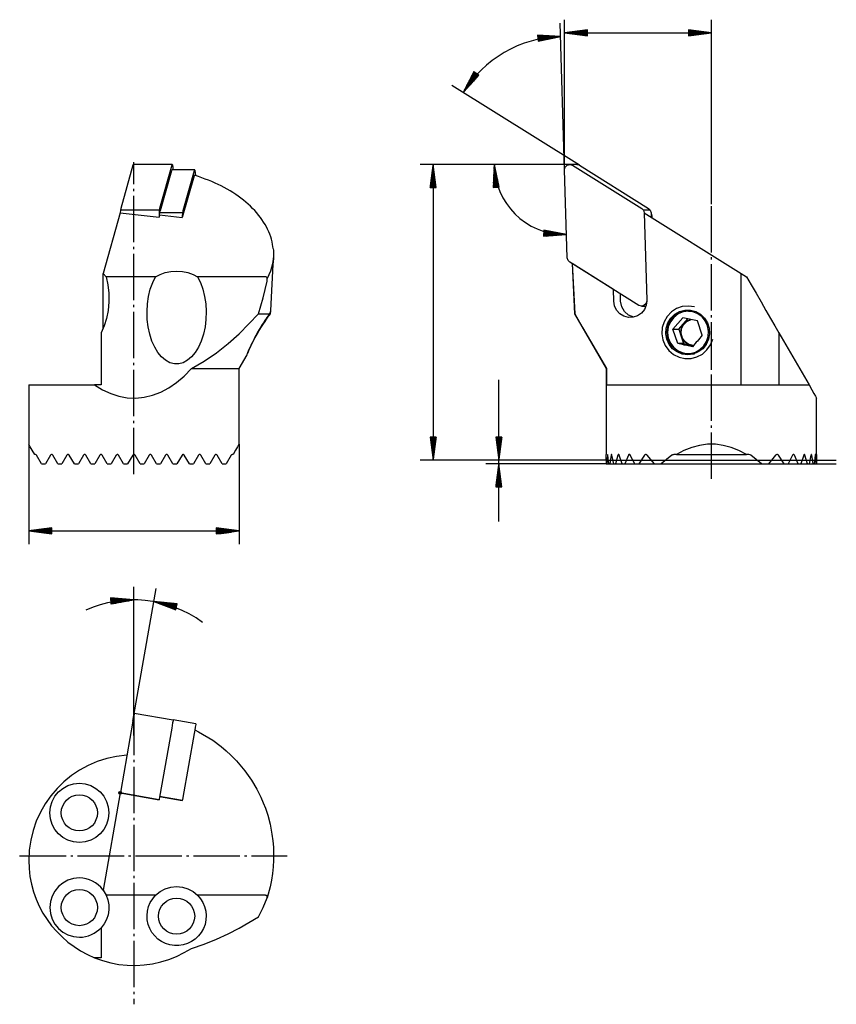
# Model space of a CAD drawing. Extents: x 28 to 152, y 98 to 248.
import ezdxf

# ---------------------------------------------------------------- set-up
doc = ezdxf.new("R2010")
doc.units = 0
doc.header["$MEASUREMENT"] = 0
for name, pattern in [('AI-LINETYPE-1', [8.819444, 7.055556, -0.705556, 0.352778, -0.705556]), ('AI-LINETYPE-2', [8.819444, 7.055556, -0.705556, 0.352778, -0.705556]), ('AI-LINETYPE-3', [8.819444, 7.055556, -0.705556, 0.352778, -0.705556]), ('AI-LINETYPE-4', [8.819444, 7.055556, -0.705556, 0.352778, -0.705556])]:
    doc.linetypes.add(name, pattern=pattern)
for name, color, linetype in [('BEMAßUNG', 7, 'CONTINUOUS'), ('GRAU_10_', 7, 'CONTINUOUS'), ('STANDARDEBENE', 7, 'CONTINUOUS')]:
    doc.layers.add(name, color=color, linetype=linetype)

msp = doc.modelspace()

# ---------------------------------------------------------------- hatches: boundary and pattern name
at = {"layer": 'STANDARDEBENE'}
h = msp.add_hatch(color=75, dxfattribs=at)
edge = h.paths.add_edge_path()
edge.add_spline(control_points=[(43.73, 130.22), (43.73, 130.34), (43.64, 130.43), (43.52, 130.43), (43.41, 130.43), (43.31, 130.34), (43.31, 130.22), (43.31, 130.1), (43.41, 130.01), (43.52, 130.01), (43.64, 130.01), (43.73, 130.1), (43.73, 130.22), (43.73, 130.22), (43.73, 130.22), (43.73, 130.22), (43.73, 130.22), (43.73, 130.22), (43.73, 130.22)], knot_values=[0, 0, 0, 0, 1, 1, 1, 2, 2, 2, 3, 3, 3, 4, 4, 4, 5, 5, 5, 6, 6, 6, 6], degree=3, periodic=1)

# ---------------------------------------------------------------- linework, layer by layer
at = {"layer": 'BEMAßUNG', "color": 7}
for points in [[(111.14, 224.97), (110.48, 247.26)], [(111.14, 224.97), (111.14, 247.8)], [(133.47, 219.75), (133.47, 247.8)], [(111.14, 245.8), (114.64, 245.34), (114.64, 246.26), (111.14, 245.8)], [(111.14, 245.8), (133.47, 245.8)], [(114.64, 245.8), (111.14, 245.8)], [(114.64, 245.8), (111.14, 245.8)], [(114.64, 245.85), (111.53, 245.85)], [(114.64, 245.75), (111.53, 245.75)], [(114.64, 245.9), (111.92, 245.9)], [(114.64, 245.69), (111.92, 245.69)], [(114.64, 245.95), (112.3, 245.95)], [(114.64, 245.64), (112.3, 245.64)], [(114.64, 246), (112.69, 246)], [(114.64, 245.59), (112.69, 245.59)], [(114.64, 246.05), (113.07, 246.05)], [(114.64, 246.1), (113.46, 246.1)], [(114.64, 246.15), (113.85, 246.15)], [(114.64, 246.2), (114.23, 246.2)], [(114.64, 246.25), (114.62, 246.25)], [(114.64, 246.25), (114.62, 246.25)], [(133.47, 245.8), (129.97, 246.26), (129.97, 245.34), (133.47, 245.8)], [(129.97, 246.25), (130, 246.25)], [(129.97, 246.25), (130, 246.25)], [(129.97, 246.2), (130.39, 246.2)], [(129.97, 246.15), (130.77, 246.15)], [(129.97, 246.1), (131.16, 246.1)], [(129.97, 246.05), (131.54, 246.05)], [(129.97, 246), (131.93, 246)], [(129.97, 245.95), (132.32, 245.95)], [(129.97, 245.9), (132.7, 245.9)], [(129.97, 245.85), (133.09, 245.85)], [(129.97, 245.8), (133.47, 245.8)], [(129.97, 245.8), (133.47, 245.8)], [(129.97, 245.75), (133.09, 245.75)], [(129.97, 245.69), (132.7, 245.69)], [(129.97, 245.64), (132.32, 245.64)], [(129.97, 245.59), (131.93, 245.59)], [(110.54, 245.26), (107.02, 245.45), (107.09, 244.53), (110.54, 245.26)], [(107.02, 245.44), (107.05, 245.45)], [(107.02, 245.44), (107.05, 245.45)], [(107.02, 245.39), (107.43, 245.42)], [(107.03, 245.34), (107.82, 245.4)], [(107.03, 245.29), (108.21, 245.38)], [(107.03, 245.24), (108.6, 245.36)], [(107.04, 245.19), (108.99, 245.34)], [(107.04, 245.14), (109.38, 245.32)], [(107.05, 245.09), (109.77, 245.3)], [(107.05, 245.04), (110.15, 245.28)], [(107.05, 244.99), (110.54, 245.26)], [(107.05, 244.99), (110.54, 245.26)], [(107.06, 244.94), (110.16, 245.18)], [(107.06, 244.89), (109.78, 245.1)], [(107.07, 244.84), (109.4, 245.02)], [(107.07, 244.79), (109.02, 244.94)], [(107.07, 244.73), (108.64, 244.86)], [(107.08, 244.68), (108.26, 244.78)], [(107.08, 244.63), (107.88, 244.7)], [(107.09, 244.58), (107.5, 244.61)], [(107.09, 244.53), (107.12, 244.53)], [(107.09, 244.53), (107.12, 244.53)], [(114.64, 245.54), (113.07, 245.54)], [(114.64, 245.49), (113.46, 245.49)], [(114.64, 245.44), (113.85, 245.44)], [(114.64, 245.39), (114.23, 245.39)], [(114.64, 245.34), (114.62, 245.34)], [(114.64, 245.34), (114.62, 245.34)], [(129.97, 245.54), (131.54, 245.54)], [(129.97, 245.49), (131.16, 245.49)], [(129.97, 245.44), (130.77, 245.44)], [(129.97, 245.39), (130.39, 245.39)], [(129.97, 245.34), (130, 245.34)], [(129.97, 245.34), (130, 245.34)], [(95.69, 236.74), (98.06, 239.35), (97.31, 239.87), (95.69, 236.74)], [(97.69, 239.61), (95.69, 236.74)], [(97.69, 239.61), (95.69, 236.74)], [(97.64, 239.64), (95.87, 237.08)], [(97.73, 239.58), (95.95, 237.02)], [(97.6, 239.67), (96.05, 237.43)], [(97.56, 239.7), (96.23, 237.77)], [(97.52, 239.73), (96.4, 238.12)], [(97.48, 239.76), (96.58, 238.47)], [(97.43, 239.79), (96.76, 238.81)], [(97.39, 239.81), (96.94, 239.16)], [(97.35, 239.84), (97.12, 239.5)], [(97.31, 239.87), (97.29, 239.85)], [(97.31, 239.87), (97.29, 239.85)], [(97.77, 239.55), (96.21, 237.31)], [(97.81, 239.52), (96.48, 237.6)], [(97.85, 239.5), (96.74, 237.89)], [(97.89, 239.47), (97, 238.18)], [(97.94, 239.44), (97.26, 238.46)], [(97.98, 239.41), (97.52, 238.75)], [(98.02, 239.38), (97.78, 239.04)], [(98.06, 239.35), (98.05, 239.33)], [(98.06, 239.35), (98.05, 239.33)], [(113.39, 225.68), (93.99, 237.8)], [(111.93, 225.8), (89.14, 225.8)], [(91.14, 225.8), (90.68, 222.3), (91.61, 222.3), (91.14, 225.8)], [(90.99, 222.3), (90.99, 224.64)], [(91.04, 222.3), (91.04, 225.02)], [(91.09, 222.3), (91.09, 225.41)], [(91.14, 225.8), (91.14, 180.8)], [(91.14, 222.3), (91.14, 225.8)], [(91.14, 222.3), (91.14, 225.8)], [(91.19, 222.3), (91.19, 225.41)], [(91.25, 222.3), (91.25, 225.02)], [(91.3, 222.3), (91.3, 224.64)], [(111.93, 225.8), (98.46, 225.8)], [(100.46, 225.8), (100.28, 222.27), (101.2, 222.35), (100.46, 225.8)], [(100.59, 222.3), (100.4, 224.63)], [(100.64, 222.3), (100.42, 225.02)], [(100.69, 222.3), (100.44, 225.41)], [(100.74, 222.31), (100.46, 225.8)], [(100.74, 222.31), (100.46, 225.8)], [(100.79, 222.31), (100.54, 225.42)], [(100.84, 222.32), (100.62, 225.04)], [(100.89, 222.32), (100.7, 224.66)], [(90.79, 222.3), (90.79, 223.1)], [(90.84, 222.3), (90.84, 223.48)], [(90.89, 222.3), (90.89, 223.87)], [(90.94, 222.3), (90.94, 224.25)], [(91.35, 222.3), (91.35, 224.25)], [(91.4, 222.3), (91.4, 223.87)], [(91.45, 222.3), (91.45, 223.48)], [(91.5, 222.3), (91.5, 223.1)], [(100.44, 222.28), (100.34, 223.46)], [(100.49, 222.29), (100.36, 223.85)], [(100.54, 222.29), (100.38, 224.24)], [(100.95, 222.32), (100.79, 224.28)], [(101, 222.33), (100.87, 223.89)], [(101.05, 222.33), (100.95, 223.51)], [(101.1, 222.34), (101.03, 223.13)], [(90.69, 222.3), (90.69, 222.32)], [(90.69, 222.3), (90.69, 222.32)], [(90.74, 222.3), (90.74, 222.71)], [(91.55, 222.3), (91.55, 222.71)], [(91.6, 222.3), (91.6, 222.32)], [(91.6, 222.3), (91.6, 222.32)], [(100.29, 222.27), (100.29, 222.3)], [(100.29, 222.27), (100.29, 222.3)], [(100.34, 222.28), (100.3, 222.69)], [(100.39, 222.28), (100.32, 223.08)], [(101.15, 222.34), (101.11, 222.75)], [(101.2, 222.35), (101.2, 222.37)], [(101.2, 222.35), (101.2, 222.37)], [(111.44, 215.14), (107.96, 215.78), (107.92, 214.86), (111.44, 215.14)], [(107.96, 215.78), (107.99, 215.78)], [(107.96, 215.78), (107.99, 215.78)], [(107.96, 215.73), (108.37, 215.71)], [(107.96, 215.68), (108.76, 215.63)], [(107.96, 215.63), (109.14, 215.56)], [(107.92, 215.02), (109.11, 214.96)], [(107.92, 214.97), (108.72, 214.92)], [(107.92, 214.91), (108.33, 214.89)], [(107.92, 214.86), (107.94, 214.86)], [(107.92, 214.86), (107.94, 214.86)], [(107.93, 215.22), (110.66, 215.08)], [(107.93, 215.17), (110.27, 215.05)], [(107.93, 215.12), (109.88, 215.02)], [(107.93, 215.07), (109.5, 214.99)], [(107.94, 215.37), (111.05, 215.21)], [(107.94, 215.32), (111.44, 215.14)], [(107.94, 215.32), (111.44, 215.14)], [(107.94, 215.27), (111.05, 215.11)], [(107.95, 215.57), (109.52, 215.49)], [(107.95, 215.52), (109.9, 215.42)], [(107.95, 215.47), (110.29, 215.35)], [(107.95, 215.42), (110.67, 215.28)], [(101.14, 171.5), (101.14, 193.04)], [(91.14, 180.8), (91.61, 184.3), (90.68, 184.3), (91.14, 180.8)], [(90.69, 184.3), (90.69, 184.27)], [(90.69, 184.3), (90.69, 184.27)], [(90.74, 184.3), (90.74, 183.88)], [(90.79, 184.3), (90.79, 183.5)], [(90.84, 184.3), (90.84, 183.11)], [(90.89, 184.3), (90.89, 182.73)], [(90.94, 184.3), (90.94, 182.34)], [(90.99, 184.3), (90.99, 181.95)], [(91.04, 184.3), (91.04, 181.57)], [(91.09, 184.3), (91.09, 181.18)], [(91.14, 184.3), (91.14, 180.8)], [(91.14, 184.3), (91.14, 180.8)], [(91.19, 184.3), (91.19, 181.18)], [(91.25, 184.3), (91.25, 181.57)], [(91.3, 184.3), (91.3, 181.95)], [(91.35, 184.3), (91.35, 182.34)], [(91.4, 184.3), (91.4, 182.73)], [(91.45, 184.3), (91.45, 183.11)], [(91.5, 184.3), (91.5, 183.5)], [(91.55, 184.3), (91.55, 183.88)], [(91.6, 184.3), (91.6, 184.27)], [(91.6, 184.3), (91.6, 184.27)], [(101.14, 180.8), (101.6, 184.3), (100.68, 184.3), (101.14, 180.8)], [(100.69, 184.3), (100.69, 184.27)], [(100.69, 184.3), (100.69, 184.27)], [(100.74, 184.3), (100.74, 183.88)], [(100.79, 184.3), (100.79, 183.5)], [(100.84, 184.3), (100.84, 183.11)], [(100.89, 184.3), (100.89, 182.73)], [(100.94, 184.3), (100.94, 182.34)], [(100.99, 184.3), (100.99, 181.95)], [(101.04, 184.3), (101.04, 181.57)], [(101.09, 184.3), (101.09, 181.18)], [(101.14, 184.3), (101.14, 180.8)], [(101.14, 184.3), (101.14, 180.8)], [(101.19, 184.3), (101.19, 181.18)], [(101.25, 184.3), (101.25, 181.57)], [(101.3, 184.3), (101.3, 181.95)], [(101.35, 184.3), (101.35, 182.34)], [(101.4, 184.3), (101.4, 182.73)], [(101.45, 184.3), (101.45, 183.11)], [(101.5, 184.3), (101.5, 183.5)], [(101.55, 184.3), (101.55, 183.88)], [(101.6, 184.3), (101.6, 184.27)], [(101.6, 184.3), (101.6, 184.27)], [(29.6, 183.25), (29.6, 168.05)], [(61.6, 183.25), (61.6, 168.05)], [(117.47, 180.8), (89.14, 180.8)], [(117.47, 180.8), (99.14, 180.8)], [(117.5, 180.25), (99.14, 180.25)], [(101.14, 180.25), (100.68, 176.75), (101.6, 176.75), (101.14, 180.25)], [(101.09, 176.75), (101.09, 179.86)], [(101.14, 176.75), (101.14, 180.25)], [(101.14, 176.75), (101.14, 180.25)], [(101.19, 176.75), (101.19, 179.86)], [(100.89, 176.75), (100.89, 178.32)], [(100.94, 176.75), (100.94, 178.7)], [(100.99, 176.75), (100.99, 179.09)], [(101.04, 176.75), (101.04, 179.48)], [(101.25, 176.75), (101.25, 179.48)], [(101.3, 176.75), (101.3, 179.09)], [(101.35, 176.75), (101.35, 178.7)], [(101.4, 176.75), (101.4, 178.32)], [(100.69, 176.75), (100.69, 176.77)], [(100.69, 176.75), (100.69, 176.77)], [(100.74, 176.75), (100.74, 177.16)], [(100.79, 176.75), (100.79, 177.55)], [(100.84, 176.75), (100.84, 177.93)], [(101.45, 176.75), (101.45, 177.93)], [(101.5, 176.75), (101.5, 177.55)], [(101.55, 176.75), (101.55, 177.16)], [(101.6, 176.75), (101.6, 176.77)], [(101.6, 176.75), (101.6, 176.77)], [(29.6, 170.05), (33.1, 169.59), (33.1, 170.51), (29.6, 170.05)], [(29.6, 170.05), (61.6, 170.05)], [(33.1, 170.05), (29.6, 170.05)], [(33.1, 170.05), (29.6, 170.05)], [(33.1, 170.1), (29.98, 170.1)], [(33.1, 170), (29.98, 170)], [(33.1, 170.15), (30.37, 170.15)], [(33.1, 169.95), (30.37, 169.95)], [(33.1, 170.2), (30.76, 170.2)], [(33.1, 169.89), (30.76, 169.89)], [(33.1, 170.25), (31.14, 170.25)], [(33.1, 169.84), (31.14, 169.84)], [(33.1, 170.3), (31.53, 170.3)], [(33.1, 169.79), (31.53, 169.79)], [(33.1, 170.35), (31.91, 170.35)], [(33.1, 169.74), (31.91, 169.74)], [(33.1, 170.4), (32.3, 170.4)], [(33.1, 169.69), (32.3, 169.69)], [(33.1, 170.45), (32.68, 170.45)], [(33.1, 169.64), (32.68, 169.64)], [(33.1, 170.5), (33.07, 170.5)], [(33.1, 170.5), (33.07, 170.5)], [(33.1, 169.59), (33.07, 169.59)], [(33.1, 169.59), (33.07, 169.59)], [(61.6, 170.05), (58.1, 170.51), (58.1, 169.59), (61.6, 170.05)], [(58.1, 170.5), (58.12, 170.5)], [(58.1, 170.5), (58.12, 170.5)], [(58.1, 170.45), (58.51, 170.45)], [(58.1, 170.4), (58.9, 170.4)], [(58.1, 170.35), (59.28, 170.35)], [(58.1, 170.3), (59.67, 170.3)], [(58.1, 170.25), (60.05, 170.25)], [(58.1, 170.2), (60.44, 170.2)], [(58.1, 170.15), (60.83, 170.15)], [(58.1, 170.1), (61.21, 170.1)], [(58.1, 170.05), (61.6, 170.05)], [(58.1, 170.05), (61.6, 170.05)], [(58.1, 170), (61.21, 170)], [(58.1, 169.95), (60.83, 169.95)], [(58.1, 169.89), (60.44, 169.89)], [(58.1, 169.84), (60.05, 169.84)], [(58.1, 169.79), (59.67, 169.79)], [(58.1, 169.74), (59.28, 169.74)], [(58.1, 169.69), (58.9, 169.69)], [(58.1, 169.64), (58.51, 169.64)], [(58.1, 169.59), (58.12, 169.59)], [(58.1, 169.59), (58.12, 169.59)], [(45.44, 141.11), (49, 161.28)], [(45.58, 138.95), (45.58, 161.58)], [(45.58, 159.58), (42.06, 159.87), (42.11, 158.95), (45.58, 159.58)], [(42.06, 159.86), (42.09, 159.86)], [(42.06, 159.86), (42.09, 159.86)], [(42.07, 159.81), (42.48, 159.83)], [(42.07, 159.76), (42.87, 159.8)], [(42.07, 159.71), (43.25, 159.77)], [(42.07, 159.66), (43.64, 159.74)], [(42.08, 159.61), (44.03, 159.71)], [(42.08, 159.56), (44.42, 159.67)], [(42.08, 159.51), (44.81, 159.64)], [(42.08, 159.46), (45.19, 159.61)], [(42.09, 159.41), (45.58, 159.58)], [(42.09, 159.41), (45.58, 159.58)], [(42.09, 159.36), (45.2, 159.51)], [(42.09, 159.31), (44.82, 159.44)], [(42.09, 159.25), (44.43, 159.37)], [(42.1, 159.2), (44.05, 159.3)], [(42.1, 159.15), (43.67, 159.23)], [(42.1, 159.1), (43.28, 159.16)], [(42.1, 159.05), (42.9, 159.09)], [(42.11, 159), (42.52, 159.02)], [(42.11, 158.95), (42.13, 158.95)], [(42.11, 158.95), (42.13, 158.95)], [(48.65, 159.31), (51.96, 158.08), (52.17, 158.98), (48.65, 159.31)], [(52.07, 158.53), (48.65, 159.31)], [(52.07, 158.53), (48.65, 159.31)], [(52.05, 158.48), (49.02, 159.18)], [(52.08, 158.58), (49.04, 159.27)], [(52.04, 158.43), (49.38, 159.04)], [(52.09, 158.63), (49.43, 159.24)], [(52.03, 158.39), (49.75, 158.9)], [(52.1, 158.68), (49.82, 159.2)], [(52.02, 158.34), (50.11, 158.77)], [(52.11, 158.73), (50.2, 159.17)], [(52.12, 158.78), (50.59, 159.13)], [(52.13, 158.83), (50.98, 159.09)], [(52.14, 158.88), (51.37, 159.06)], [(52.16, 158.93), (51.75, 159.02)], [(52.17, 158.98), (52.14, 158.99)], [(52.17, 158.98), (52.14, 158.99)], [(52.01, 158.29), (50.48, 158.63)], [(52, 158.24), (50.84, 158.5)], [(51.99, 158.19), (51.21, 158.36)], [(51.98, 158.14), (51.57, 158.23)], [(51.96, 158.09), (51.94, 158.09)], [(51.96, 158.09), (51.94, 158.09)]]:
    msp.add_lwpolyline(points, dxfattribs=at)
for points in [[(110.54, 245.26), (104.28, 245.07), (98.85, 241.73), (95.69, 236.74)], [(56.06, 156.14), (50.76, 160.04), (44, 160.55), (38.3, 158.01)]]:
    msp.add_open_spline(points, degree=3, dxfattribs=at)
msp.add_open_spline([(100.46, 225.8), (100.46, 219.91), (105.23, 215.13), (111.12, 215.13), (111.23, 215.13), (111.34, 215.14), (111.44, 215.14)], degree=3, knots=[0, 0, 0, 0, 1, 1, 1, 2, 2, 2, 2], dxfattribs=at)
at = {"layer": 'GRAU_10_', "color": 250, "linetype": 'AI-LINETYPE-2'}
msp.add_lwpolyline([(45.6, 178.68), (45.6, 226.13)], dxfattribs=at)
at = {"layer": 'GRAU_10_', "color": 7}
for points in [[(45.44, 225.68), (43.59, 219.11), (43.54, 218.83), (43.52, 218.45)], [(45.52, 225.8), (45.48, 225.77), (45.44, 225.68)], [(51.43, 225.8), (45.52, 225.8)], [(51.35, 225.68), (49.5, 219.11), (49.45, 218.83), (49.43, 218.45)], [(51.31, 224.82), (49.6, 218.75)], [(51.31, 224.82), (51.36, 224.94), (51.4, 224.97)], [(51.56, 224.97), (51.55, 225.39), (51.5, 225.69), (51.42, 225.8), (51.35, 225.68)], [(54.85, 224.97), (51.4, 224.97)], [(54.76, 224.82), (53.05, 218.75)], [(55.02, 224.06), (54.99, 224.54), (54.93, 224.87), (54.84, 224.97), (54.76, 224.82)], [(123.63, 204.96), (123.5, 204.58), (123.2, 204.32), (122.81, 204.23), (122.43, 204.35), (111.92, 210.92), (111.65, 211.2), (111.54, 211.58), (111.14, 224.97), (111.24, 225.39), (111.54, 225.69), (111.94, 225.8), (112.34, 225.68)], [(112.97, 225.8), (111.93, 225.8)], [(112.34, 225.68), (122.86, 219.11)], [(112.97, 225.8), (113.19, 225.77), (113.39, 225.68)], [(113.39, 225.68), (123.9, 219.11)], [(54.76, 224.07), (52.96, 217.71)], [(54.76, 224.07), (54.76, 224.08), (54.77, 224.1), (54.77, 224.11), (54.78, 224.12), (54.79, 224.13), (54.8, 224.13)], [(66.8, 213.02), (66.76, 213.32), (66.71, 213.62), (66.63, 214.01), (66.53, 214.4), (66.41, 214.78), (66.27, 215.17), (66.12, 215.55), (65.95, 215.92), (65.76, 216.29), (65.55, 216.66), (65.33, 217.03), (65.09, 217.39), (64.84, 217.74), (64.57, 218.09), (64.29, 218.44), (63.98, 218.77), (63.67, 219.1), (63.34, 219.43), (63, 219.75), (62.64, 220.06), (62.27, 220.36), (61.89, 220.66), (61.49, 220.95), (61.09, 221.23), (60.67, 221.5), (60.24, 221.77), (59.8, 222.02), (59.35, 222.27), (58.89, 222.51), (58.42, 222.74), (57.94, 222.96), (57.46, 223.17), (56.96, 223.38), (56.46, 223.57), (55.95, 223.75), (55.44, 223.93), (55.12, 224.03), (54.8, 224.13)], [(49.52, 218.1), (49.55, 218.47), (49.6, 218.75)], [(53.05, 218.75), (52.99, 218.4), (52.96, 217.93)], [(122.86, 219.11), (123.13, 218.83), (123.24, 218.45)], [(123.9, 219.11), (124.17, 218.83), (124.28, 218.45)], [(43.52, 218.45), (40.92, 209.22)], [(43.52, 218.45), (49.43, 217.78)], [(43.52, 218.45), (43.52, 218.45)], [(49.43, 218.45), (49.43, 217.78)], [(49.52, 218.1), (49.43, 217.78)], [(49.52, 218.1), (52.96, 217.71)], [(52.96, 217.93), (52.96, 217.71)], [(123.24, 218.45), (138, 209.22), (138.81, 208.71)], [(123.24, 218.45), (123.63, 205.13)], [(123.24, 218.45), (123.63, 205.13)], [(124.28, 218.45), (124.3, 217.78)], [(124.28, 218.39), (124.37, 218.17), (124.41, 217.93)], [(124.41, 217.93), (124.42, 217.71)], [(66.8, 212.95), (66.82, 212.77), (66.86, 212.16), (66.85, 211.55), (66.79, 210.93), (66.65, 210.17)], [(66.43, 203.59), (66.85, 211.56)], [(112.26, 210.7), (112.66, 203.08)], [(118.56, 206.77), (112.26, 210.7)], [(41.39, 208.71), (41.65, 207.48), (41.78, 206.2), (41.78, 204.89), (41.66, 203.6), (41.42, 202.37), (41.06, 201.22), (40.6, 200.19), (40.6, 192.25)], [(40.92, 209.22), (41.39, 208.71)], [(40.92, 200.86), (40.92, 209.22)], [(48.9, 208.71), (41.39, 208.71)], [(55.3, 208.71), (55.74, 207.81), (56.1, 206.81), (56.36, 205.72), (56.53, 204.58), (56.6, 203.4), (56.56, 202.22), (56.42, 201.07), (56.18, 199.96), (55.85, 198.93), (55.43, 198), (54.93, 197.19), (54.37, 196.51), (53.76, 196), (53.11, 195.64), (52.44, 195.47), (51.76, 195.47), (51.08, 195.64), (50.43, 196), (49.82, 196.51), (49.26, 197.19), (48.77, 198), (48.35, 198.93), (48.01, 199.96), (47.77, 201.07), (47.64, 202.22), (47.6, 203.4), (47.66, 204.58), (47.83, 205.72), (48.1, 206.81), (48.46, 207.81), (48.9, 208.71)], [(48.9, 208.71), (49.58, 209.07), (50.36, 209.33), (51.21, 209.5), (52.1, 209.55), (52.98, 209.5), (53.83, 209.33), (54.61, 209.07), (55.3, 208.71)], [(65.64, 208.71), (55.3, 208.71)], [(65.88, 208.05), (65.89, 208.14), (65.9, 208.22), (65.9, 208.27), (65.9, 208.31), (65.9, 208.35), (65.9, 208.4), (65.89, 208.45), (65.87, 208.51), (65.86, 208.54), (65.84, 208.57), (65.83, 208.61), (65.8, 208.64), (65.78, 208.66), (65.75, 208.68), (65.72, 208.7), (65.69, 208.71), (65.66, 208.71), (65.64, 208.71)], [(138, 192.25), (138, 209.22)], [(138.81, 208.71), (139.52, 207.48), (140.26, 206.2), (141.02, 204.89), (141.76, 203.6), (142.48, 202.37), (143.14, 201.22), (143.73, 200.19), (148.32, 192.25)], [(64.55, 203.08), (65.26, 205.52), (65.88, 208.05)], [(118.61, 204.98), (118.56, 206.77)], [(123.63, 205.13), (123.55, 204.41), (123.27, 203.74), (122.82, 203.18), (122.23, 202.77), (121.55, 202.54), (120.84, 202.52), (120.15, 202.7), (119.54, 203.08), (119.05, 203.61), (118.74, 204.26), (118.61, 204.98)], [(121.64, 202.56), (120.87, 202.87), (120.24, 203.42), (119.82, 204.15), (119.65, 204.98), (119.62, 206.11)], [(66.37, 203.08), (66.38, 203.15), (66.4, 203.29), (66.41, 203.41), (66.43, 203.5), (66.43, 203.54), (66.43, 203.62), (66.43, 203.64), (66.42, 203.64), (66.41, 203.63), (66.39, 203.56), (66.36, 203.49), (66.33, 203.39), (66.32, 203.33), (66.25, 203.08)], [(122.85, 204.23), (123.5, 204.23)], [(54.34, 194.75), (56.29, 195.87), (58.15, 197.14), (59.92, 198.54), (61.6, 200.04), (63.11, 201.53), (64.55, 203.08)], [(66.25, 203.08), (66.15, 202.94), (66, 202.73), (65.83, 202.49), (65.66, 202.25), (65.49, 201.99), (65.31, 201.72), (65.12, 201.43), (64.77, 200.86), (64.42, 200.26), (64.24, 199.94), (64.06, 199.62), (63.89, 199.29), (63.73, 198.98), (63.59, 198.68), (63.45, 198.39), (63.33, 198.11), (63.21, 197.85), (63.12, 197.64), (63.04, 197.45), (62.97, 197.27), (62.92, 197.13), (62.84, 196.94), (62.82, 196.88), (62.81, 196.86)], [(62.87, 197.02), (62.94, 197.18), (63.06, 197.46), (63.2, 197.78), (63.37, 198.15), (63.57, 198.56), (63.8, 199), (64.06, 199.48), (64.35, 199.97), (64.68, 200.53), (65.03, 201.08), (65.23, 201.39), (65.42, 201.68), (65.61, 201.97), (65.8, 202.24), (66.1, 202.69), (66.24, 202.89), (66.37, 203.08)], [(64.55, 203.08), (65.32, 203.08), (65.89, 203.08), (66.25, 203.08)], [(112.66, 203.08), (117.47, 194.75)], [(112.67, 203.08), (113.87, 200.99), (115.08, 198.91), (116.29, 196.83), (117.51, 194.75)], [(129.86, 196.85), (129.02, 196.95), (128.24, 197.27), (127.56, 197.77), (127.03, 198.43), (126.67, 199.2), (126.51, 200.03), (126.57, 200.88), (126.83, 201.69), (127.28, 202.41), (127.89, 203), (128.62, 203.41), (129.44, 203.62), (130.28, 203.62), (131.09, 203.41), (131.82, 203), (132.44, 202.41), (132.89, 201.69), (133.14, 200.88), (133.2, 200.03), (133.04, 199.2), (132.68, 198.43), (132.15, 197.77), (131.47, 197.27), (130.69, 196.95), (129.86, 196.85)], [(143.73, 200.19), (143.73, 192.25)], [(61.6, 183.25), (61.6, 194.75), (62.81, 196.85)], [(39.63, 192.25), (40.83, 191.5), (42.07, 190.93), (43.33, 190.53), (44.6, 190.3), (45.88, 190.25), (47.16, 190.38), (48.43, 190.68), (49.68, 191.16), (50.9, 191.81), (52.09, 192.63), (53.24, 193.61), (54.34, 194.75)], [(54.34, 194.75), (55.93, 194.75), (57.36, 194.75), (58.61, 194.75), (59.67, 194.75), (60.5, 194.75), (61.11, 194.75), (61.47, 194.75), (61.6, 194.75)], [(117.47, 194.75), (117.47, 181.68)], [(117.47, 194.75), (117.48, 194.75), (117.51, 194.75)], [(117.51, 194.75), (117.51, 192.25), (117.74, 192.25), (118.19, 192.25), (118.85, 192.25), (119.71, 192.25), (120.76, 192.25), (121.98, 192.25), (123.35, 192.25), (124.87, 192.25), (126.51, 192.25), (128.24, 192.25), (130.04, 192.25), (131.89, 192.25), (133.76, 192.25), (135.62, 192.25), (137.46, 192.25), (139.24, 192.25), (140.95, 192.25), (142.55, 192.25), (144.03, 192.25), (145.36, 192.25), (146.53, 192.25), (147.52, 192.25), (148.32, 192.25), (148.73, 191.53), (149.05, 190.97), (149.29, 190.57), (149.43, 190.33), (149.47, 190.25)], [(29.6, 192.25), (29.6, 183.25)], [(29.6, 192.25), (29.71, 192.25), (30.05, 192.25), (30.6, 192.25), (31.37, 192.25), (32.34, 192.25), (33.5, 192.25), (34.82, 192.25), (36.3, 192.25), (37.91, 192.25), (39.63, 192.25)], [(40.6, 192.25), (39.63, 192.25)], [(149.47, 181.68), (149.47, 190.25)], [(30.77, 181.58), (30.72, 181.64), (30.65, 181.67), (30.58, 181.68), (30.51, 181.66), (30.11, 182.35), (29.83, 182.85), (29.66, 183.15), (29.6, 183.25)], [(61.6, 183.25), (61.54, 183.15), (61.37, 182.85), (61.08, 182.35), (60.68, 181.66)], [(138.81, 181.66), (137.65, 182.28), (136.48, 182.75), (135.28, 183.07), (134.08, 183.23), (132.87, 183.23), (131.66, 183.07), (130.47, 182.75), (129.29, 182.28), (128.14, 181.66)], [(31.54, 180.25), (30.77, 181.58)], [(32.92, 181.58), (32.15, 180.25)], [(33.27, 181.58), (33.22, 181.64), (33.14, 181.68), (33.05, 181.67), (32.97, 181.63), (32.92, 181.58)], [(34.04, 180.25), (33.27, 181.58)], [(35.42, 181.58), (34.66, 180.25)], [(35.77, 181.58), (35.73, 181.63), (35.67, 181.66), (35.6, 181.68), (35.52, 181.66), (35.46, 181.62), (35.42, 181.58)], [(36.54, 180.25), (35.77, 181.58)], [(37.92, 181.58), (37.15, 180.25)], [(38.27, 181.58), (38.23, 181.63), (38.17, 181.67), (38.1, 181.68), (38.03, 181.67), (37.96, 181.63), (37.92, 181.58)], [(39.04, 180.25), (38.27, 181.58)], [(40.42, 181.58), (39.66, 180.25)], [(40.77, 181.58), (40.73, 181.63), (40.67, 181.67), (40.6, 181.68), (40.54, 181.67), (40.47, 181.64), (40.42, 181.58)], [(41.54, 180.25), (40.77, 181.58)], [(42.92, 181.58), (42.15, 180.25)], [(43.27, 181.58), (43.23, 181.63), (43.17, 181.67), (43.1, 181.68), (43.04, 181.67), (42.98, 181.64), (42.93, 181.59), (42.92, 181.58)], [(44.04, 180.25), (43.27, 181.58)], [(45.42, 181.58), (44.65, 180.25)], [(45.77, 181.58), (45.73, 181.63), (45.67, 181.67), (45.6, 181.68), (45.54, 181.67), (45.48, 181.64), (45.43, 181.59), (45.42, 181.58)], [(46.54, 180.25), (45.77, 181.58)], [(47.92, 181.58), (47.16, 180.25)], [(48.27, 181.58), (48.23, 181.63), (48.17, 181.67), (48.1, 181.68), (48.04, 181.67), (47.98, 181.64), (47.93, 181.59), (47.92, 181.58)], [(49.04, 180.25), (48.27, 181.58)], [(50.42, 181.58), (49.65, 180.25)], [(50.77, 181.58), (50.73, 181.63), (50.67, 181.67), (50.6, 181.68), (50.53, 181.67), (50.47, 181.63), (50.42, 181.58)], [(51.54, 180.25), (50.77, 181.58)], [(52.92, 181.58), (52.15, 180.25)], [(53.27, 181.58), (53.23, 181.63), (53.17, 181.67), (53.1, 181.68), (53.03, 181.67), (52.96, 181.63), (52.92, 181.58)], [(54.04, 180.25), (53.27, 181.58)], [(55.42, 181.58), (54.65, 180.25)], [(55.77, 181.58), (55.73, 181.63), (55.67, 181.67), (55.6, 181.68), (55.52, 181.66), (55.46, 181.62), (55.42, 181.58)], [(56.54, 180.25), (55.77, 181.58)], [(57.92, 181.58), (57.15, 180.25)], [(58.27, 181.58), (58.22, 181.64), (58.14, 181.68), (58.04, 181.67), (57.97, 181.63), (57.92, 181.58)], [(59.04, 180.25), (58.27, 181.58)], [(60.42, 181.58), (59.65, 180.25)], [(60.68, 181.66), (60.61, 181.68), (60.54, 181.67), (60.5, 181.65), (60.46, 181.62), (60.44, 181.6), (60.42, 181.58)], [(117.47, 181.58), (117.47, 181.63), (117.47, 181.67), (117.47, 181.68)], [(117.5, 180.25), (117.47, 181.58)], [(117.64, 181.58), (117.55, 180.25)], [(117.7, 181.58), (117.69, 181.63), (117.68, 181.67), (117.67, 181.68), (117.66, 181.67), (117.65, 181.64), (117.64, 181.59), (117.64, 181.58)], [(117.85, 180.25), (117.7, 181.58)], [(118.22, 181.58), (118, 180.25)], [(118.33, 181.58), (118.32, 181.63), (118.3, 181.67), (118.28, 181.68), (118.25, 181.67), (118.23, 181.63), (118.22, 181.58)], [(118.62, 180.25), (118.33, 181.58)], [(119.25, 181.58), (118.88, 180.25)], [(119.43, 181.58), (119.41, 181.63), (119.38, 181.67), (119.34, 181.68), (119.3, 181.67), (119.27, 181.63), (119.25, 181.58)], [(119.88, 180.25), (119.43, 181.58)], [(120.85, 181.58), (120.28, 180.25)], [(121.12, 181.58), (121.09, 181.63), (121.04, 181.67), (120.99, 181.68), (120.92, 181.66), (120.87, 181.62), (120.85, 181.58)], [(121.8, 180.25), (121.12, 181.58)], [(123.27, 181.58), (122.41, 180.25)], [(123.71, 181.58), (123.64, 181.64), (123.53, 181.68), (123.42, 181.67), (123.33, 181.63), (123.27, 181.58)], [(124.8, 180.25), (123.71, 181.58)], [(127.46, 181.58), (125.83, 180.25)], [(128.14, 181.66), (127.95, 181.68), (127.76, 181.67), (127.65, 181.65), (127.54, 181.62), (127.5, 181.6), (127.46, 181.58)], [(128.14, 181.66), (138.81, 181.66)], [(139.49, 181.58), (139.36, 181.64), (139.18, 181.67), (138.98, 181.68), (138.81, 181.66)], [(141.11, 180.25), (139.49, 181.58)], [(143.24, 181.58), (142.15, 180.25)], [(143.67, 181.58), (143.61, 181.64), (143.51, 181.68), (143.4, 181.67), (143.3, 181.63), (143.24, 181.58)], [(144.54, 180.25), (143.67, 181.58)], [(145.82, 181.58), (145.15, 180.25)], [(146.1, 181.58), (146.07, 181.63), (146.02, 181.66), (145.97, 181.68), (145.9, 181.66), (145.85, 181.62), (145.82, 181.58)], [(146.66, 180.25), (146.1, 181.58)], [(147.51, 181.58), (147.06, 180.25)], [(147.7, 181.58), (147.67, 181.63), (147.65, 181.67), (147.61, 181.68), (147.57, 181.67), (147.54, 181.63), (147.51, 181.58)], [(148.07, 180.25), (147.7, 181.58)], [(148.61, 181.58), (148.33, 180.25)], [(148.73, 181.58), (148.71, 181.63), (148.7, 181.67), (148.67, 181.68), (148.65, 181.67), (148.63, 181.64), (148.61, 181.58)], [(148.95, 180.25), (148.73, 181.58)], [(149.25, 181.58), (149.1, 180.25)], [(149.3, 181.58), (149.3, 181.63), (149.29, 181.67), (149.28, 181.68), (149.27, 181.67), (149.26, 181.64), (149.25, 181.59), (149.25, 181.58)], [(149.4, 180.25), (149.3, 181.58)], [(149.47, 181.58), (149.45, 180.25)], [(149.47, 181.68), (149.47, 181.67), (149.47, 181.64), (149.47, 181.59), (149.47, 181.58)], [(31.54, 180.25), (31.84, 180.25), (32.15, 180.25)], [(34.04, 180.25), (34.34, 180.25), (34.66, 180.25)], [(36.54, 180.25), (36.84, 180.25), (37.15, 180.25)], [(39.04, 180.25), (39.35, 180.25), (39.66, 180.25)], [(41.54, 180.25), (41.85, 180.25), (42.15, 180.25)], [(44.04, 180.25), (44.35, 180.25), (44.65, 180.25)], [(46.54, 180.25), (46.85, 180.25), (47.16, 180.25)], [(49.04, 180.25), (49.35, 180.25), (49.65, 180.25)], [(51.54, 180.25), (51.85, 180.25), (52.15, 180.25)], [(54.04, 180.25), (54.35, 180.25), (54.65, 180.25)], [(56.54, 180.25), (56.85, 180.25), (57.15, 180.25)], [(59.04, 180.25), (59.36, 180.25), (59.65, 180.25)], [(117.5, 180.25), (117.52, 180.25), (117.55, 180.25), (117.85, 180.25)], [(117.85, 180.25), (117.92, 180.25), (118, 180.25)], [(118, 180.25), (118.62, 180.25)], [(118.62, 180.25), (118.75, 180.25), (118.88, 180.25), (119.88, 180.25)], [(119.88, 180.25), (120.08, 180.25), (120.28, 180.25)], [(120.28, 180.25), (121.8, 180.25)], [(121.8, 180.25), (122.1, 180.25), (122.41, 180.25)], [(122.41, 180.25), (124.8, 180.25)], [(124.8, 180.25), (125.31, 180.25), (125.83, 180.25)], [(125.83, 180.25), (141.11, 180.25)], [(141.11, 180.25), (141.64, 180.25), (142.15, 180.25)], [(142.15, 180.25), (144.54, 180.25)], [(144.54, 180.25), (144.85, 180.25), (145.15, 180.25)], [(145.15, 180.25), (146.66, 180.25)], [(146.66, 180.25), (146.87, 180.25), (147.06, 180.25)], [(147.06, 180.25), (148.07, 180.25)], [(148.07, 180.25), (148.2, 180.25), (148.33, 180.25)], [(148.33, 180.25), (148.95, 180.25)], [(148.95, 180.25), (149.03, 180.25), (149.1, 180.25)], [(149.1, 180.25), (149.4, 180.25)], [(149.4, 180.25), (149.42, 180.25), (149.45, 180.25)], [(45.66, 142.31), (45.64, 142.2), (45.58, 141.91), (45.51, 141.51), (45.44, 141.11)], [(51.56, 141.27), (45.66, 142.31)], [(45.44, 141.11), (43.59, 130.59), (43.54, 130.33), (43.52, 130.22)], [(51.56, 141.27), (51.55, 141.16), (51.49, 140.87), (51.42, 140.47), (51.35, 140.07)], [(51.56, 141.27), (51.57, 141.33), (51.58, 141.35)], [(55.02, 140.74), (51.58, 141.35)], [(51.35, 140.07), (49.5, 129.55)], [(55.02, 140.74), (55, 140.61), (54.94, 140.24), (54.85, 139.74), (54.76, 139.24)], [(54.86, 139.82), (55.43, 139.53), (57.6, 138.23), (58.9, 137.27), (59.64, 136.64), (60.36, 135.98), (61.22, 135.1), (62.48, 133.6), (63.48, 132.18), (64.31, 130.78), (64.92, 129.56), (65.28, 128.73), (65.6, 127.88), (65.96, 126.81), (66.31, 125.49), (66.61, 123.93), (66.74, 122.95), (66.82, 121.96), (66.86, 120.97), (66.85, 119.97), (66.79, 118.97), (66.69, 117.95), (66.53, 116.94), (66.33, 115.94), (65.88, 114.26)], [(54.76, 139.24), (53.05, 129.52)], [(43.52, 130.22), (40.92, 115.45)], [(43.52, 130.22), (49.43, 129.16)], [(49.5, 129.55), (49.45, 129.28), (49.43, 129.18)], [(49.43, 129.18), (49.43, 129.16)], [(49.43, 129.18), (49.43, 129.16)], [(49.52, 129.66), (52.96, 129.04)], [(53.05, 129.52), (52.99, 129.18), (52.96, 129.05)], [(52.96, 129.05), (52.96, 129.04)], [(52.96, 129.05), (52.96, 129.04)], [(40.92, 115.45), (41.39, 114.65)], [(48.9, 114.65), (49.58, 115.21), (50.36, 115.63), (51.21, 115.9), (52.1, 115.98), (52.98, 115.9), (53.83, 115.63), (54.61, 115.21), (55.3, 114.65)], [(41.39, 114.65), (41.65, 113.94), (41.78, 113.19), (41.78, 112.44), (41.66, 111.69), (41.42, 110.98), (41.06, 110.32), (40.6, 109.72)], [(48.9, 114.65), (41.39, 114.65)], [(55.3, 114.65), (55.74, 114.13), (56.1, 113.55), (56.36, 112.92), (56.53, 112.26), (56.6, 111.58), (56.56, 110.9), (56.42, 110.23), (56.18, 109.59), (55.85, 109), (55.43, 108.46), (54.93, 107.99), (54.37, 107.6), (53.76, 107.3), (53.11, 107.1), (52.44, 107), (51.76, 107), (51.08, 107.1), (50.43, 107.3), (49.82, 107.6), (49.26, 107.99), (48.77, 108.46), (48.35, 109), (48.01, 109.59), (47.77, 110.23), (47.64, 110.9), (47.6, 111.58), (47.66, 112.26), (47.83, 112.92), (48.1, 113.55), (48.46, 114.13), (48.9, 114.65)], [(65.64, 114.65), (55.3, 114.65)], [(64.55, 111.39), (65.26, 112.8), (65.88, 114.26)], [(65.88, 114.26), (65.89, 114.31), (65.9, 114.36), (65.9, 114.39), (65.9, 114.41), (65.9, 114.44), (65.9, 114.46), (65.89, 114.5), (65.87, 114.53), (65.86, 114.55), (65.84, 114.56), (65.83, 114.58), (65.8, 114.6), (65.78, 114.61), (65.75, 114.63), (65.72, 114.64), (65.69, 114.64), (65.66, 114.64), (65.64, 114.65)], [(54.34, 106.58), (56.29, 107.23), (58.15, 107.96), (59.92, 108.77), (61.6, 109.64), (63.11, 110.5), (64.55, 111.39)], [(40.6, 109.72), (40.6, 105.14), (39.63, 105.14)], [(39.63, 105.14), (40.83, 104.71), (42.07, 104.38), (43.33, 104.14), (44.6, 104.01), (45.88, 103.99), (47.16, 104.06), (48.43, 104.24), (49.68, 104.51), (50.9, 104.89), (52.09, 105.36), (53.24, 105.93), (54.34, 106.58)]]:
    msp.add_lwpolyline(points, dxfattribs=at)
at = {"layer": 'GRAU_10_', "color": 250, "linetype": 'AI-LINETYPE-1'}
msp.add_lwpolyline([(133.47, 177.98), (133.47, 194.75), (133.47, 220.84)], dxfattribs=at)
at = {"layer": 'GRAU_10_', "color": 250, "linetype": 'AI-LINETYPE-3'}
msp.add_lwpolyline([(45.58, 142.99), (45.58, 98.07)], dxfattribs=at)
at = {"layer": 'GRAU_10_', "color": 250, "linetype": 'AI-LINETYPE-4'}
msp.add_lwpolyline([(28.22, 120.67), (68.91, 120.67)], dxfattribs=at)
at = {"layer": 'GRAU_10_', "color": 7}
for points, knots in [([(112.26, 210.7), (112.26, 210.7), (112.67, 203.08), (112.67, 203.08), (112.67, 203.08), (112.66, 203.08), (112.66, 203.08), (112.66, 203.08), (112.67, 203.08), (112.67, 203.08)], [0, 0, 0, 0, 1, 1, 1, 2, 2, 2, 3, 3, 3, 3]), ([(44.53, 135.95), (36.09, 135.38), (29.61, 128.37), (29.6, 119.98), (29.6, 113.3), (33.7, 107.57), (39.63, 105.14)], [0, 0, 0, 0, 1, 1, 1, 2, 2, 2, 2]), ([(41.8, 127.18), (41.8, 129.67), (39.78, 131.68), (37.3, 131.68), (34.81, 131.68), (32.8, 129.67), (32.8, 127.18), (32.8, 124.7), (34.81, 122.68), (37.3, 122.68), (39.78, 122.68), (41.8, 124.7), (41.8, 127.18)], [0, 0, 0, 0, 1, 1, 1, 2, 2, 2, 3, 3, 3, 4, 4, 4, 4]), ([(40.05, 127.18), (40.05, 128.7), (38.82, 129.93), (37.3, 129.93), (35.78, 129.93), (34.55, 128.7), (34.55, 127.18), (34.55, 125.66), (35.78, 124.43), (37.3, 124.43), (38.82, 124.43), (40.05, 125.66), (40.05, 127.18)], [0, 0, 0, 0, 1, 1, 1, 2, 2, 2, 3, 3, 3, 4, 4, 4, 4]), ([(40.92, 115.45), (40.04, 116.64), (38.69, 117.28), (37.3, 117.28), (34.81, 117.28), (32.8, 115.27), (32.8, 112.78), (32.8, 110.3), (34.81, 108.28), (37.3, 108.28), (38.6, 108.28), (39.77, 108.84), (40.6, 109.72)], [0, 0, 0, 0, 1, 1, 1, 2, 2, 2, 3, 3, 3, 4, 4, 4, 4]), ([(40.05, 112.78), (40.05, 114.3), (38.82, 115.53), (37.3, 115.53), (35.78, 115.53), (34.55, 114.3), (34.55, 112.78), (34.55, 111.26), (35.78, 110.03), (37.3, 110.03), (38.82, 110.03), (40.05, 111.26), (40.05, 112.78)], [0, 0, 0, 0, 1, 1, 1, 2, 2, 2, 3, 3, 3, 4, 4, 4, 4]), ([(54.85, 111.48), (54.85, 113), (53.62, 114.23), (52.1, 114.23), (50.58, 114.23), (49.35, 113), (49.35, 111.48), (49.35, 109.96), (50.58, 108.73), (52.1, 108.73), (53.62, 108.73), (54.85, 109.96), (54.85, 111.48)], [0, 0, 0, 0, 1, 1, 1, 2, 2, 2, 3, 3, 3, 4, 4, 4, 4])]:
    msp.add_open_spline(points, degree=3, knots=knots, dxfattribs=at)
at = {"layer": 'STANDARDEBENE', "color": 7}
for points in [[(43.55, 218.88), (49.46, 218.88)], [(123.1, 218.88), (124.14, 218.88)], [(49.55, 218.47), (52.99, 218.47)], [(66.86, 211.8), (66.69, 210.67), (66.36, 209.55), (65.89, 208.45)], [(130.88, 204.11), (129.96, 204.24), (129.04, 204.16), (128.16, 203.86), (127.38, 203.36), (126.73, 202.68), (126.26, 201.87), (125.98, 200.98), (125.92, 200.04), (126.08, 199.11), (126.44, 198.25), (127, 197.49), (127.71, 196.89), (128.54, 196.48), (129.44, 196.27), (130.37, 196.28), (131.27, 196.51), (132.09, 196.95), (132.78, 197.57), (133.32, 198.34), (133.66, 199.21)], [(129.86, 203.48), (129.06, 203.38), (128.32, 203.08), (127.68, 202.6), (127.17, 201.98), (126.83, 201.25), (126.68, 200.45), (126.73, 199.64), (126.97, 198.87), (127.4, 198.19), (127.98, 197.63), (128.68, 197.24), (129.46, 197.04), (130.25, 197.04), (131.03, 197.24), (131.73, 197.63), (132.31, 198.19), (132.74, 198.87), (132.98, 199.64), (133.03, 200.45), (132.88, 201.25), (132.54, 201.98), (132.04, 202.6), (131.39, 203.08), (130.65, 203.38), (129.86, 203.48)], [(130.81, 203.37), (129.99, 203.48), (129.16, 203.37), (128.4, 203.05), (127.74, 202.53), (127.23, 201.86), (126.91, 201.08), (126.81, 200.25), (126.91, 199.41), (127.23, 198.63), (127.74, 197.96), (128.4, 197.45), (129.16, 197.12), (129.99, 197.01), (130.81, 197.12), (131.58, 197.45), (132.24, 197.96), (132.75, 198.63), (133.06, 199.41)], [(129.13, 202.46), (127.62, 200.73)], [(128.49, 200.73), (129.87, 202.3)], [(130.33, 202.21), (129.71, 201.96), (129.21, 201.53), (128.88, 200.94), (128.75, 200.28), (128.85, 199.62), (129.32, 198.84), (130.08, 198.36)], [(130.58, 198.25), (130.65, 198.25), (130.72, 198.25), (130.04, 198.42), (129.46, 198.81), (129.05, 199.39), (128.87, 200.08), (128.93, 200.78), (129.24, 201.42), (129.74, 201.91), (130.39, 202.19)], [(131.36, 201.99), (129.13, 202.46)], [(129.99, 203.48), (130.89, 203.48)], [(128.34, 198.54), (127.62, 200.73)], [(127.62, 200.73), (128.49, 200.73)], [(128.49, 200.73), (128.85, 199.62)], [(132.08, 199.8), (131.36, 201.99)], [(128.85, 199.62), (129.21, 198.54), (130.08, 198.36)], [(132.08, 199.8), (131.49, 199.12)], [(129.21, 198.36), (128.34, 198.54)], [(129.21, 198.54), (128.34, 198.54)], [(129.71, 198.25), (129.46, 198.29), (129.21, 198.36)], [(129.21, 198.36), (130.08, 198.36)], [(130.57, 198.07), (129.71, 198.25)], [(130.58, 198.25), (129.71, 198.25)], [(131.15, 198.74), (130.57, 198.07)], [(130.58, 198.25), (130.7, 198.23)], [(131.49, 199.12), (131.33, 198.92), (131.15, 198.74)], [(129.99, 197.01), (130.89, 197.01)], [(117.47, 180.8), (152.47, 180.8)], [(117.47, 180.25), (152.47, 180.25)], [(49.43, 129.19), (43.53, 130.23)], [(52.97, 129.06), (49.52, 129.67)]]:
    msp.add_lwpolyline(points, dxfattribs=at)
msp.add_open_spline([(43.73, 130.22), (43.73, 130.34), (43.64, 130.43), (43.52, 130.43), (43.41, 130.43), (43.31, 130.34), (43.31, 130.22), (43.31, 130.1), (43.41, 130.01), (43.52, 130.01), (43.64, 130.01), (43.73, 130.1), (43.73, 130.22), (43.73, 130.22), (43.73, 130.22), (43.73, 130.22), (43.73, 130.22), (43.73, 130.22), (43.73, 130.22)], degree=3, knots=[0, 0, 0, 0, 1, 1, 1, 2, 2, 2, 3, 3, 3, 4, 4, 4, 5, 5, 5, 6, 6, 6, 6], dxfattribs=at)

doc.saveas('drawing.dxf')
